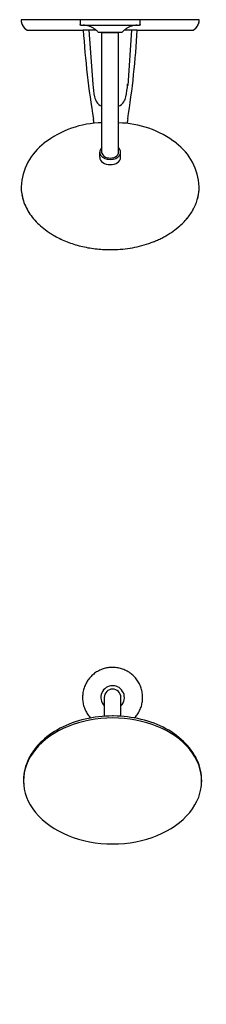
# Model space of a CAD drawing. Units: inches. Extents: x -42.3 to 4.3, y -78 to 10.4.
# Drawn here: x -4.1 to 4.3, y -33.8 to 10.4 of the extents above; entities that cross this region are included whole.
import ezdxf

# ---------------------------------------------------------------- set-up
doc = ezdxf.new("R2010")
doc.units = ezdxf.units.IN
doc.header["$MEASUREMENT"] = 0
doc.layers.add('T186-502', color=7, linetype='Continuous')

# ---------------------------------------------------------------- blocks, each defined once
blk = doc.blocks.new('Bath_Shower-Fluent-T186-502 Plan View')
at = {"layer": 'T186-502'}
for p, q in [((-0.47, 6.179), (-0.47, 5.946)), ((-0.372, 5.988), (-0.372, 0.573)), ((0.372, 5.988), (0.372, 0.573)), ((0.47, 6.179), (0.47, 5.946)), ((-0.962, 0.466), (-0.788, 2.96)), ((0.955, 0.466), (0.784, 2.901)), ((-1.214, 0.466), (-3.731, 0.466)), ((-1.214, 0.466), (-0.634, 0.466)), ((-0.68, 0.429), (-0.652, 0.451)), ((-0.652, 0.451), (-0.624, 0.474)), ((-0.624, 0.474), (-0.597, 0.499)), ((-0.597, 0.499), (-0.572, 0.524)), ((-0.572, 0.524), (-0.547, 0.55)), ((-0.547, 0.55), (-0.528, 0.573)), ((-0.528, 0.573), (0.528, 0.573)), ((0.372, 0.573), (-0.372, 0.573)), ((0.528, 0.573), (0.551, 0.546)), ((0.551, 0.546), (0.576, 0.519)), ((0.576, 0.519), (0.602, 0.494)), ((0.602, 0.494), (0.629, 0.47)), ((0.629, 0.47), (0.657, 0.447)), ((0.634, 0.466), (1.211, 0.466)), ((0.657, 0.447), (0.686, 0.425)), ((3.731, 0.466), (1.211, 0.466)), ((-1.35, 0.225), (-1.349, 0.226)), ((-1.35, 0.224), (-1.35, 0.225)), ((-1.35, 0.222), (-1.35, 0.224)), ((-1.35, 0.221), (-1.35, 0.222)), ((-1.35, 0.22), (-1.35, 0.221)), ((-1.35, 0.22), (-1.35, 0)), ((-1.349, 0.228), (-1.348, 0.23)), ((-1.349, 0.227), (-1.349, 0.228)), ((-1.349, 0.226), (-1.349, 0.227)), ((-1.348, 0.232), (-1.347, 0.233)), ((-1.348, 0.231), (-1.348, 0.232)), ((-1.348, 0.23), (-1.348, 0.231)), ((-1.347, 0.234), (-1.346, 0.235)), ((-1.347, 0.233), (-1.347, 0.234)), ((-1.346, 0.235), (-1.345, 0.236)), ((-1.345, 0.237), (-1.344, 0.238)), ((-1.345, 0.236), (-1.345, 0.237)), ((-1.344, 0.238), (-1.343, 0.239)), ((-1.343, 0.24), (-1.342, 0.241)), ((-1.343, 0.239), (-1.343, 0.24)), ((-1.342, 0.241), (-1.341, 0.242)), ((-1.341, 0.242), (-1.34, 0.242)), ((-1.34, 0.242), (-1.339, 0.243)), ((-1.339, 0.243), (-1.338, 0.244)), ((-1.338, 0.244), (-1.337, 0.245)), ((-1.337, 0.245), (-1.336, 0.245)), ((-1.336, 0.245), (-1.335, 0.246)), ((-1.335, 0.246), (-1.334, 0.246)), ((-1.334, 0.246), (-1.333, 0.247)), ((-1.333, 0.247), (-1.332, 0.248)), ((-1.332, 0.248), (-1.331, 0.248)), ((-1.331, 0.248), (-1.33, 0.248)), ((-1.33, 0.248), (-1.329, 0.249)), ((-1.329, 0.249), (-1.328, 0.249)), ((-1.328, 0.249), (-1.326, 0.249)), ((-1.326, 0.249), (-1.325, 0.25)), ((-1.325, 0.25), (-1.324, 0.25)), ((-1.324, 0.25), (-1.323, 0.25)), ((-1.323, 0.25), (-1.322, 0.25)), ((-1.322, 0.25), (-1.32, 0.25)), ((-1.318, 0.25), (-1.32, 0.25)), ((-1.32, 0.25), (-1.32, 0.25)), ((-1.32, 0.25), (-1.32, 0.25)), ((-1.32, 0.25), (-1.319, 0.25)), ((-1.319, 0.25), (-1.316, 0.25)), ((-1.313, 0.25), (-1.318, 0.25)), ((-1.316, 0.25), (-1.311, 0.25)), ((-1.307, 0.25), (-1.313, 0.25)), ((-1.311, 0.25), (-1.303, 0.25)), ((-1.298, 0.25), (-1.307, 0.25)), ((-1.288, 0.25), (-1.298, 0.25)), ((-1.275, 0.25), (-1.288, 0.25)), ((-1.261, 0.25), (-1.275, 0.25)), ((-1.244, 0.25), (-1.261, 0.25)), ((-1.225, 0.25), (-1.244, 0.25)), ((-1.205, 0.25), (-1.225, 0.25)), ((-1.205, 0.25), (-1.184, 0.251)), ((-1.182, 0.25), (-1.205, 0.25)), ((-1.184, 0.251), (-1.148, 0.253)), ((-1.157, 0.25), (-1.182, 0.25)), ((-1.131, 0.25), (-1.157, 0.25)), ((-1.148, 0.253), (-1.112, 0.256)), ((-1.103, 0.25), (-1.131, 0.25)), ((-1.112, 0.256), (-1.076, 0.262)), ((-1.073, 0.25), (-1.103, 0.25)), ((-1.076, 0.262), (-1.04, 0.268)), ((-1.042, 0.25), (-1.073, 0.25)), ((-1.008, 0.25), (-1.042, 0.25)), ((-1.04, 0.268), (-1.005, 0.276)), ((-0.973, 0.25), (-1.008, 0.25)), ((-1.005, 0.276), (-0.97, 0.285)), ((-0.937, 0.25), (-0.973, 0.25)), ((-0.97, 0.285), (-0.936, 0.296)), ((-0.899, 0.25), (-0.937, 0.25)), ((-0.936, 0.296), (-0.902, 0.308)), ((-0.902, 0.308), (-0.868, 0.321)), ((-0.86, 0.25), (-0.899, 0.25)), ((-0.868, 0.321), (-0.835, 0.336)), ((-0.819, 0.25), (-0.86, 0.25)), ((-0.835, 0.336), (-0.803, 0.352)), ((-0.777, 0.25), (-0.819, 0.25)), ((-0.803, 0.352), (-0.771, 0.369)), ((-0.734, 0.25), (-0.777, 0.25)), ((-0.771, 0.369), (-0.74, 0.388)), ((-0.74, 0.388), (-0.71, 0.408)), ((-0.689, 0.25), (-0.734, 0.25)), ((-0.71, 0.408), (-0.68, 0.429)), ((-0.644, 0.25), (-0.689, 0.25)), ((-0.597, 0.25), (-0.644, 0.25)), ((-0.549, 0.25), (-0.597, 0.25)), ((-0.501, 0.25), (-0.549, 0.25)), ((-0.452, 0.25), (-0.501, 0.25)), ((-0.402, 0.25), (-0.452, 0.25)), ((-0.351, 0.25), (-0.402, 0.25)), ((-0.3, 0.25), (-0.351, 0.25)), ((-0.248, 0.25), (-0.3, 0.25)), ((-0.196, 0.25), (-0.248, 0.25)), ((-0.144, 0.25), (-0.196, 0.25)), ((-0.091, 0.25), (-0.144, 0.25)), ((-0.039, 0.25), (-0.091, 0.25)), ((0.014, 0.25), (-0.039, 0.25)), ((0.067, 0.25), (0.014, 0.25)), ((0.12, 0.25), (0.067, 0.25)), ((0.172, 0.25), (0.12, 0.25)), ((0.224, 0.25), (0.172, 0.25)), ((0.276, 0.25), (0.224, 0.25)), ((0.328, 0.25), (0.276, 0.25)), ((0.378, 0.25), (0.328, 0.25)), ((0.429, 0.25), (0.378, 0.25)), ((0.478, 0.25), (0.429, 0.25)), ((0.527, 0.25), (0.478, 0.25)), ((0.575, 0.25), (0.527, 0.25)), ((0.622, 0.25), (0.575, 0.25)), ((0.668, 0.25), (0.622, 0.25)), ((0.713, 0.25), (0.668, 0.25)), ((0.686, 0.425), (0.715, 0.404)), ((0.757, 0.25), (0.713, 0.25)), ((0.715, 0.404), (0.745, 0.385)), ((0.745, 0.385), (0.777, 0.366)), ((0.8, 0.25), (0.757, 0.25)), ((0.777, 0.366), (0.808, 0.349)), ((0.841, 0.25), (0.8, 0.25)), ((0.808, 0.349), (0.841, 0.333)), ((0.841, 0.333), (0.874, 0.319)), ((0.881, 0.25), (0.841, 0.25)), ((0.874, 0.319), (0.908, 0.306)), ((0.92, 0.25), (0.881, 0.25)), ((0.908, 0.306), (0.942, 0.294)), ((0.957, 0.25), (0.92, 0.25)), ((0.942, 0.294), (0.977, 0.283)), ((0.992, 0.25), (0.957, 0.25)), ((0.977, 0.283), (1.012, 0.274)), ((1.026, 0.25), (0.992, 0.25)), ((1.012, 0.274), (1.047, 0.267)), ((1.059, 0.25), (1.026, 0.25)), ((1.047, 0.267), (1.082, 0.261)), ((1.09, 0.25), (1.059, 0.25)), ((1.082, 0.261), (1.118, 0.256)), ((1.118, 0.25), (1.09, 0.25)), ((1.118, 0.256), (1.154, 0.252)), ((1.146, 0.25), (1.118, 0.25)), ((1.171, 0.25), (1.146, 0.25)), ((1.154, 0.252), (1.19, 0.25)), ((1.194, 0.25), (1.171, 0.25)), ((1.19, 0.25), (1.209, 0.25)), ((1.216, 0.25), (1.194, 0.25)), ((1.235, 0.25), (1.216, 0.25)), ((1.253, 0.25), (1.235, 0.25)), ((1.269, 0.25), (1.253, 0.25)), ((1.282, 0.25), (1.269, 0.25)), ((1.294, 0.25), (1.282, 0.25)), ((1.303, 0.25), (1.294, 0.25)), ((1.3, 0.25), (1.307, 0.25)), ((1.311, 0.25), (1.303, 0.25)), ((1.307, 0.25), (1.313, 0.25)), ((1.316, 0.25), (1.311, 0.25)), ((1.313, 0.25), (1.318, 0.25)), ((1.319, 0.25), (1.316, 0.25)), ((1.318, 0.25), (1.32, 0.25)), ((1.32, 0.25), (1.319, 0.25)), ((1.32, 0.25), (1.321, 0.25)), ((1.32, 0.25), (1.32, 0.25)), ((1.321, 0.25), (1.322, 0.25)), ((1.322, 0.25), (1.324, 0.25)), ((1.324, 0.25), (1.325, 0.25)), ((1.325, 0.25), (1.326, 0.249)), ((1.326, 0.249), (1.327, 0.249)), ((1.327, 0.249), (1.328, 0.249)), ((1.328, 0.249), (1.33, 0.248)), ((1.33, 0.248), (1.331, 0.248)), ((1.331, 0.248), (1.332, 0.248)), ((1.332, 0.248), (1.333, 0.247)), ((1.333, 0.247), (1.334, 0.247)), ((1.334, 0.247), (1.335, 0.246)), ((1.335, 0.246), (1.336, 0.245)), ((1.336, 0.245), (1.337, 0.245)), ((1.337, 0.245), (1.338, 0.244)), ((1.338, 0.244), (1.339, 0.243)), ((1.339, 0.243), (1.34, 0.243)), ((1.34, 0.243), (1.341, 0.242)), ((1.341, 0.242), (1.342, 0.241)), ((1.342, 0.241), (1.342, 0.24)), ((1.342, 0.24), (1.343, 0.239)), ((1.343, 0.239), (1.344, 0.238)), ((1.344, 0.238), (1.345, 0.237)), ((1.345, 0.237), (1.345, 0.236)), ((1.345, 0.236), (1.346, 0.235)), ((1.346, 0.235), (1.346, 0.234)), ((1.346, 0.234), (1.347, 0.233)), ((1.347, 0.233), (1.348, 0.232)), ((1.348, 0.232), (1.348, 0.231)), ((1.348, 0.231), (1.348, 0.23)), ((1.348, 0.23), (1.349, 0.229)), ((1.349, 0.229), (1.349, 0.228)), ((1.349, 0.228), (1.349, 0.226)), ((1.349, 0.226), (1.35, 0.225)), ((1.35, 0.225), (1.35, 0.224)), ((1.35, 0.224), (1.35, 0.223)), ((1.35, 0.223), (1.35, 0.222)), ((1.35, 0.222), (1.35, 0.22)), ((1.35, 0), (1.35, 0.22)), ((1.35, 0.22), (1.35, 0.22)), ((-4, 0), (4, 0)), ((-1.35, 0), (1.35, 0))]:
    blk.add_line(p, q, dxfattribs=at)
at = {"layer": 'T186-502', "color": 8, "lineweight": 18}
for p, q in [((0.735, 4.632), (0.737, 4.613)), ((-3.777, 0.437), (-3.759, 0.449)), ((-3.759, 0.449), (-3.741, 0.46)), ((-3.741, 0.46), (-3.731, 0.466)), ((3.731, 0.466), (3.749, 0.455)), ((3.749, 0.455), (3.767, 0.444)), ((3.767, 0.444), (3.784, 0.431)), ((-4, 0.021), (-3.999, 0.042)), ((-4, 0), (-4, 0.021)), ((-3.999, 0.042), (-3.997, 0.064)), ((-3.997, 0.064), (-3.994, 0.085)), ((-3.994, 0.085), (-3.99, 0.106)), ((-3.99, 0.106), (-3.986, 0.126)), ((-3.986, 0.126), (-3.98, 0.147)), ((-3.98, 0.147), (-3.974, 0.167)), ((-3.974, 0.167), (-3.967, 0.187)), ((-3.967, 0.187), (-3.96, 0.207)), ((-3.96, 0.207), (-3.951, 0.227)), ((-3.951, 0.227), (-3.942, 0.246)), ((-3.942, 0.246), (-3.932, 0.265)), ((-3.932, 0.265), (-3.921, 0.283)), ((-3.921, 0.283), (-3.909, 0.301)), ((-3.909, 0.301), (-3.897, 0.318)), ((-3.897, 0.318), (-3.884, 0.335)), ((-3.884, 0.335), (-3.871, 0.351)), ((-3.871, 0.351), (-3.856, 0.367)), ((-3.856, 0.367), (-3.842, 0.382)), ((-3.842, 0.382), (-3.826, 0.397)), ((-3.826, 0.397), (-3.81, 0.411)), ((-3.81, 0.411), (-3.794, 0.424)), ((-3.794, 0.424), (-3.777, 0.437)), ((3.784, 0.431), (3.801, 0.418)), ((3.801, 0.418), (3.818, 0.405)), ((3.818, 0.405), (3.833, 0.39)), ((3.833, 0.39), (3.848, 0.375)), ((3.848, 0.375), (3.863, 0.36)), ((3.863, 0.36), (3.877, 0.344)), ((3.877, 0.344), (3.89, 0.327)), ((3.89, 0.327), (3.903, 0.31)), ((3.903, 0.31), (3.915, 0.293)), ((3.915, 0.293), (3.926, 0.275)), ((3.926, 0.275), (3.936, 0.256)), ((3.936, 0.256), (3.946, 0.237)), ((3.946, 0.237), (3.955, 0.218)), ((3.955, 0.218), (3.963, 0.198)), ((3.963, 0.198), (3.971, 0.178)), ((3.971, 0.178), (3.977, 0.158)), ((3.977, 0.158), (3.983, 0.138)), ((3.983, 0.138), (3.988, 0.117)), ((3.988, 0.117), (3.992, 0.096)), ((3.992, 0.096), (3.995, 0.075)), ((3.995, 0.075), (3.998, 0.054)), ((3.998, 0.054), (3.999, 0.033)), ((3.999, 0.033), (4, 0.012)), ((4, 0.012), (4, 0))]:
    blk.add_line(p, q, dxfattribs=at)
at = {"layer": 'T186-502'}
for centre, radius, start, end in [((-1.375, 7.636), 2.628, 182.9482, 232.9372), ((1.375, 7.636), 2.628, 307.0628, 357.0518), ((-0.087, 5.912), 0.295, 98.9954, 165.0046), ((0, 5.361), 0.853, 90, 98.9954), ((0, 5.361), 0.853, 81.0046, 90), ((0.087, 5.912), 0.295, 14.9954, 81.0046), ((-0.306, 8.979), 4.345, 232.3581, 269.1242), ((0.287, 9.01), 4.381, 271.1102, 307.584), ((37.104, -1.612), 38.374, 170.896, 176.896), ((-9.622, 5.876), 8.947, 350.896, 352.1779), ((8.426, 5.749), 7.781, 188.1084, 189.5019), ((-37.644, -1.962), 38.93, 3.5763, 9.5019), ((0.157, 3.269), 0.879, 151.7828, 166.7699), ((-0.175, 3.389), 0.532, 111.7466, 146.2534), ((0.175, 3.389), 0.532, 33.7466, 68.2534), ((-0.157, 3.269), 0.879, 13.2301, 28.2172), ((2.784, 2.651), 3.577, 166.7699, 176), ((-2.784, 2.651), 3.577, 4, 13.2301), ((-3.455, -0.004), 0.545, 120.4031, 179.5969), ((3.464, 0.001), 0.536, 359.8552, 60.1448)]:
    blk.add_arc(centre, radius, start, end, dxfattribs=at)
at = {"layer": 'T186-502', "color": 8, "lineweight": 18}
for start_param, end_param in [(1.795282, 1.803507), (1.683706, 1.687152), (1.454441, 1.457886), (1.338086, 1.34631), (2.028023, 2.08042), (1.907579, 1.964605), (1.176987, 1.234014), (1.061173, 1.11357), (0.946328, 0.999771), (2.370467, 2.424821), (2.256657, 2.310516), (0.831077, 0.884935), (0.716771, 0.771126), (2.599134, 2.653963), (0.487629, 0.542458), (2.713987, 2.768929), (0.372664, 0.427605), (2.942836, 3.005851), (2.827831, 2.882904), (0.258689, 0.313762), (0.135741, 0.198757), (3.041678, 3.111912), (0.02968, 0.099915)]:
    blk.add_ellipse((0, 7.501), major_axis=(4, 0), ratio=0.707107, start_param=start_param, end_param=end_param, dxfattribs=at)
at = {"layer": 'T186-502'}
for centre, start_param, end_param in [((0, 5.946), 1.570797, 3.798704), ((0, 6.179), 1.570797, 3.141593), ((0, 6.179), 0, 1.570796), ((0, 5.946), 5.626074, 7.853982)]:
    blk.add_ellipse(centre, major_axis=(0.47, 0), ratio=0.707107, start_param=start_param, end_param=end_param, dxfattribs=at)
for points, knots in [([(0, 10.329), (-0.152, 10.329), (-0.453, 10.317), (-0.891, 10.265), (-1.324, 10.176), (-1.671, 10.075), (-1.935, 9.978), (-2.129, 9.897), (-2.317, 9.808), (-2.674, 9.619), (-3.021, 9.373), (-3.329, 9.075), (-3.506, 8.87), (-3.655, 8.658), (-3.78, 8.436), (-3.878, 8.207), (-3.971, 7.9), (-3.999, 7.662), (-4, 7.501)], [0.0000001, 0.0000001, 0.0000001, 0.0000001, 0.0714286, 0.1428571, 0.2142857, 0.2857143, 0.3214286, 0.3571429, 0.3928571, 0.4285714, 0.5714286, 0.625, 0.6785714, 0.7321429, 0.7857143, 0.8392857, 0.8928571, 1, 1, 1, 1]), ([(4, 7.501), (3.999, 7.716), (3.95, 8.029), (3.783, 8.437), (3.554, 8.829), (3.234, 9.19), (2.885, 9.465), (2.666, 9.612), (2.467, 9.73), (2.226, 9.855), (1.936, 9.98), (1.637, 10.085), (1.323, 10.174), (0.999, 10.243), (0.564, 10.309), (0.228, 10.329), (0, 10.329)], [0, 0, 0, 0, 0.142857, 0.214286, 0.285714, 0.428571, 0.5, 0.535714, 0.571429, 0.625, 0.678571, 0.732143, 0.785714, 0.839286, 0.892857, 1, 1, 1, 1])]:
    blk.add_open_spline(points, degree=3, knots=knots, dxfattribs=at)
blk = doc.blocks.new('Bath_Shower-Fluent-T186-502 Front View')
at = {"layer": 'T186-502'}
for p, q in [((-0.93, 58.835), (-0.968, 58.797)), ((-0.89, 58.872), (-0.93, 58.835)), ((-0.849, 58.906), (-0.89, 58.872)), ((-0.806, 58.94), (-0.849, 58.906)), ((-0.762, 58.971), (-0.806, 58.94)), ((-0.717, 59.001), (-0.762, 58.971)), ((-0.671, 59.028), (-0.717, 59.001)), ((-0.623, 59.054), (-0.671, 59.028)), ((-0.575, 59.078), (-0.623, 59.054)), ((-0.526, 59.1), (-0.575, 59.078)), ((-0.476, 59.12), (-0.526, 59.1)), ((-0.425, 59.138), (-0.476, 59.12)), ((-0.373, 59.154), (-0.425, 59.138)), ((-0.321, 59.168), (-0.373, 59.154)), ((-0.268, 59.18), (-0.321, 59.168)), ((-0.215, 59.189), (-0.268, 59.18)), ((-0.162, 59.197), (-0.215, 59.189)), ((-0.108, 59.202), (-0.162, 59.197)), ((-0.054, 59.206), (-0.108, 59.202)), ((0, 59.207), (-0.054, 59.206)), ((0.029, 59.206), (0, 59.207)), ((0.083, 59.204), (0.029, 59.206)), ((0.137, 59.2), (0.083, 59.204)), ((0.191, 59.193), (0.137, 59.2)), ((0.244, 59.185), (0.191, 59.193)), ((0.297, 59.174), (0.244, 59.185)), ((0.349, 59.161), (0.297, 59.174)), ((0.401, 59.146), (0.349, 59.161)), ((0.452, 59.129), (0.401, 59.146)), ((0.503, 59.11), (0.452, 59.129)), ((0.552, 59.089), (0.503, 59.11)), ((0.601, 59.065), (0.552, 59.089)), ((0.649, 59.04), (0.601, 59.065)), ((0.696, 59.014), (0.649, 59.04)), ((0.742, 58.985), (0.696, 59.014)), ((0.786, 58.954), (0.742, 58.985)), ((0.829, 58.922), (0.786, 58.954)), ((0.871, 58.888), (0.829, 58.922)), ((0.912, 58.852), (0.871, 58.888)), ((0.951, 58.815), (0.912, 58.852)), ((-1.238, 58.396), (-1.258, 58.346)), ((-1.215, 58.445), (-1.238, 58.396)), ((-1.191, 58.493), (-1.215, 58.445)), ((-1.164, 58.54), (-1.191, 58.493)), ((-1.136, 58.586), (-1.164, 58.54)), ((-1.106, 58.631), (-1.136, 58.586)), ((-1.074, 58.675), (-1.106, 58.631)), ((-1.04, 58.717), (-1.074, 58.675)), ((-1.005, 58.758), (-1.04, 58.717)), ((-0.968, 58.797), (-1.005, 58.758)), ((0.989, 58.776), (0.951, 58.815)), ((1.024, 58.736), (0.989, 58.776)), ((1.059, 58.694), (1.024, 58.736)), ((1.091, 58.651), (1.059, 58.694)), ((1.122, 58.607), (1.091, 58.651)), ((1.151, 58.561), (1.122, 58.607)), ((1.179, 58.515), (1.151, 58.561)), ((1.204, 58.467), (1.179, 58.515)), ((1.228, 58.419), (1.204, 58.467)), ((1.249, 58.369), (1.228, 58.419)), ((-1.344, 57.979), (-1.348, 57.925)), ((-1.338, 58.033), (-1.344, 57.979)), ((-1.33, 58.086), (-1.338, 58.033)), ((-1.32, 58.139), (-1.33, 58.086)), ((-1.308, 58.192), (-1.32, 58.139)), ((-1.293, 58.244), (-1.308, 58.192)), ((-1.277, 58.295), (-1.293, 58.244)), ((-1.258, 58.346), (-1.277, 58.295)), ((1.269, 58.319), (1.249, 58.369)), ((1.286, 58.268), (1.269, 58.319)), ((1.301, 58.216), (1.286, 58.268)), ((1.315, 58.163), (1.301, 58.216)), ((1.326, 58.111), (1.315, 58.163)), ((1.335, 58.057), (1.326, 58.111)), ((1.342, 58.004), (1.335, 58.057)), ((1.347, 57.95), (1.342, 58.004)), ((1.349, 57.896), (1.347, 57.95)), ((-1.348, 57.925), (-1.35, 57.871)), ((-1.35, 57.871), (-1.349, 57.817)), ((-1.349, 57.817), (-1.347, 57.763)), ((-1.347, 57.763), (-1.342, 57.71)), ((-1.342, 57.71), (-1.335, 57.656)), ((-1.335, 57.656), (-1.326, 57.603)), ((-1.326, 57.603), (-1.315, 57.55)), ((-1.315, 57.55), (-1.301, 57.498)), ((-1.301, 57.498), (-1.286, 57.446)), ((-0.375, 57.857), (-0.375, 57.855)), ((-0.375, 57.855), (-0.375, 57.852)), ((-0.375, 57.852), (-0.375, 57.845)), ((-0.375, 57.845), (-0.375, 57.836)), ((-0.375, 57.836), (-0.375, 57.825)), ((-0.375, 57.825), (-0.375, 57.811)), ((-0.375, 57.811), (-0.375, 57.794)), ((-0.375, 57.794), (-0.375, 57.776)), ((-0.375, 57.776), (-0.375, 57.754)), ((-0.375, 57.754), (-0.375, 57.73)), ((-0.375, 57.73), (-0.375, 57.704)), ((-0.375, 57.704), (-0.375, 57.676)), ((-0.375, 57.676), (-0.375, 57.645)), ((-0.375, 57.645), (-0.375, 57.612)), ((-0.375, 57.612), (-0.375, 57.577)), ((-0.375, 57.577), (-0.375, 57.54)), ((-0.375, 57.54), (-0.375, 57.501)), ((-0.375, 57.501), (-0.375, 57.46)), ((0.375, 57.856), (0.375, 57.857)), ((0.375, 57.853), (0.375, 57.856)), ((0.375, 57.848), (0.375, 57.853)), ((0.375, 57.84), (0.375, 57.848)), ((0.375, 57.829), (0.375, 57.84)), ((0.375, 57.816), (0.375, 57.829)), ((0.375, 57.801), (0.375, 57.816)), ((0.375, 57.783), (0.375, 57.801)), ((0.375, 57.762), (0.375, 57.783)), ((0.375, 57.739), (0.375, 57.762)), ((0.375, 57.714), (0.375, 57.739)), ((0.375, 57.687), (0.375, 57.714)), ((0.375, 57.657), (0.375, 57.687)), ((0.375, 57.625), (0.375, 57.657)), ((0.375, 57.59), (0.375, 57.625)), ((0.375, 57.554), (0.375, 57.59)), ((0.375, 57.515), (0.375, 57.554)), ((0.375, 57.475), (0.375, 57.515)), ((1.293, 57.47), (1.308, 57.522)), ((1.308, 57.522), (1.32, 57.574)), ((1.32, 57.574), (1.33, 57.627)), ((1.33, 57.627), (1.338, 57.681)), ((1.338, 57.681), (1.344, 57.734)), ((1.344, 57.734), (1.348, 57.788)), ((1.348, 57.788), (1.35, 57.842)), ((1.35, 57.842), (1.349, 57.896)), ((-1.286, 57.446), (-1.269, 57.395)), ((-1.269, 57.395), (-1.249, 57.344)), ((-1.249, 57.344), (-1.228, 57.295)), ((-1.228, 57.295), (-1.204, 57.246)), ((-1.204, 57.246), (-1.179, 57.199)), ((-1.179, 57.199), (-1.151, 57.152)), ((-1.151, 57.152), (-1.122, 57.107)), ((-1.122, 57.107), (-1.091, 57.062)), ((-1.091, 57.062), (-1.059, 57.019)), ((-0.375, 57.46), (-0.375, 57.417)), ((-0.375, 57.417), (-0.375, 57.388)), ((-0.375, 57.388), (-0.375, 57.004)), ((0.375, 57.432), (0.375, 57.475)), ((0.375, 57.388), (0.375, 57.432)), ((0.375, 57.007), (0.375, 57.388)), ((1.074, 57.039), (1.106, 57.082)), ((1.106, 57.082), (1.136, 57.127)), ((1.136, 57.127), (1.164, 57.173)), ((1.164, 57.173), (1.191, 57.22)), ((1.191, 57.22), (1.215, 57.269)), ((1.215, 57.269), (1.238, 57.318)), ((1.238, 57.318), (1.258, 57.368)), ((1.258, 57.368), (1.277, 57.418)), ((1.277, 57.418), (1.293, 57.47)), ((-1.957, 56.655), (-2.093, 56.598)), ((-1.818, 56.709), (-1.957, 56.655)), ((-1.676, 56.759), (-1.818, 56.709)), ((-1.532, 56.804), (-1.676, 56.759)), ((-1.385, 56.846), (-1.532, 56.804)), ((-1.237, 56.883), (-1.385, 56.846)), ((-1.086, 56.916), (-1.237, 56.883)), ((-0.934, 56.945), (-1.086, 56.916)), ((-1.059, 57.019), (-1.024, 56.978)), ((-1.024, 56.978), (-0.989, 56.937)), ((-0.989, 56.937), (-0.979, 56.927)), ((-0.78, 56.969), (-0.934, 56.945)), ((-0.626, 56.989), (-0.78, 56.969)), ((-0.47, 57.004), (-0.626, 56.989)), ((-0.314, 57.015), (-0.47, 57.004)), ((-0.157, 57.022), (-0.314, 57.015)), ((0, 57.024), (-0.157, 57.022)), ((0.047, 57.024), (0, 57.024)), ((0.204, 57.02), (0.047, 57.024)), ((0.36, 57.013), (0.204, 57.02)), ((0.517, 57), (0.36, 57.013)), ((0.672, 56.983), (0.517, 57)), ((0.826, 56.962), (0.672, 56.983)), ((0.979, 56.937), (0.826, 56.962)), ((0.978, 56.926), (1.005, 56.956)), ((1.131, 56.907), (0.979, 56.937)), ((1.005, 56.956), (1.041, 56.997)), ((1.041, 56.997), (1.074, 57.039)), ((1.281, 56.872), (1.131, 56.907)), ((1.429, 56.834), (1.281, 56.872)), ((1.575, 56.791), (1.429, 56.834)), ((1.719, 56.745), (1.575, 56.791)), ((1.86, 56.694), (1.719, 56.745)), ((1.998, 56.639), (1.86, 56.694)), ((2.133, 56.58), (1.998, 56.639)), ((-2.837, 56.172), (-2.948, 56.089)), ((-2.723, 56.252), (-2.837, 56.172)), ((-2.605, 56.328), (-2.723, 56.252)), ((-2.482, 56.401), (-2.605, 56.328)), ((-2.356, 56.471), (-2.482, 56.401)), ((-2.226, 56.536), (-2.356, 56.471)), ((-2.093, 56.598), (-2.226, 56.536)), ((2.265, 56.517), (2.133, 56.58)), ((2.394, 56.45), (2.265, 56.517)), ((2.519, 56.38), (2.394, 56.45)), ((2.64, 56.306), (2.519, 56.38)), ((2.758, 56.229), (2.64, 56.306)), ((2.871, 56.148), (2.758, 56.229)), ((-3.341, 55.723), (-3.427, 55.624)), ((-3.25, 55.819), (-3.341, 55.723)), ((-3.154, 55.912), (-3.25, 55.819)), ((-3.053, 56.002), (-3.154, 55.912)), ((-2.948, 56.089), (-3.053, 56.002)), ((2.979, 56.063), (2.871, 56.148)), ((3.084, 55.975), (2.979, 56.063)), ((3.183, 55.885), (3.084, 55.975)), ((3.278, 55.791), (3.183, 55.885)), ((3.367, 55.694), (3.278, 55.791)), ((-3.651, 55.312), (-3.715, 55.203)), ((-3.582, 55.419), (-3.651, 55.312)), ((-3.507, 55.523), (-3.582, 55.419)), ((-3.427, 55.624), (-3.507, 55.523)), ((3.451, 55.594), (3.367, 55.694)), ((3.53, 55.492), (3.451, 55.594)), ((3.603, 55.387), (3.53, 55.492)), ((3.671, 55.28), (3.603, 55.387)), ((3.733, 55.171), (3.671, 55.28)), ((-3.868, 54.865), (-3.907, 54.749)), ((-3.823, 54.98), (-3.868, 54.865)), ((-3.772, 55.092), (-3.823, 54.98)), ((-3.715, 55.203), (-3.772, 55.092)), ((3.788, 55.059), (3.733, 55.171)), ((3.838, 54.946), (3.788, 55.059)), ((3.881, 54.831), (3.838, 54.946)), ((-3.965, 54.513), (-3.983, 54.394)), ((-3.939, 54.632), (-3.965, 54.513)), ((-3.907, 54.749), (-3.939, 54.632)), ((3.917, 54.714), (3.881, 54.831)), ((3.947, 54.596), (3.917, 54.714)), ((3.971, 54.478), (3.947, 54.596)), ((3.988, 54.358), (3.971, 54.478)), ((-3.995, 54.274), (-4.001, 54.154)), ((-4.001, 54.154), (-3.999, 54.033)), ((-3.999, 54.033), (-3.991, 53.913)), ((-3.983, 54.394), (-3.995, 54.274)), ((3.987, 53.878), (3.997, 53.998)), ((3.998, 54.238), (3.988, 54.358)), ((3.997, 53.998), (4.001, 54.118)), ((4.001, 54.118), (3.998, 54.238)), ((-3.991, 53.913), (-3.987, 53.878)), ((-1.258, 27.904), (-1.409, 27.85)), ((-1.105, 27.951), (-1.258, 27.904)), ((-0.951, 27.992), (-1.105, 27.951)), ((-0.795, 28.027), (-0.951, 27.992)), ((-0.637, 28.056), (-0.795, 28.027)), ((-0.479, 28.078), (-0.637, 28.056)), ((-0.32, 28.094), (-0.479, 28.078)), ((-0.16, 28.104), (-0.32, 28.094)), ((0, 28.107), (-0.16, 28.104)), ((0.086, 28.106), (0, 28.107)), ((0.246, 28.099), (0.086, 28.106)), ((0.406, 28.086), (0.246, 28.099)), ((0.564, 28.067), (0.406, 28.086)), ((0.722, 28.041), (0.564, 28.067)), ((0.879, 28.009), (0.722, 28.041)), ((1.034, 27.971), (0.879, 28.009)), ((1.188, 27.926), (1.034, 27.971)), ((1.34, 27.876), (1.188, 27.926)), ((1.49, 27.819), (1.34, 27.876)), ((-2.125, 27.496), (-2.259, 27.408)), ((-1.988, 27.578), (-2.125, 27.496)), ((-1.847, 27.655), (-1.988, 27.578)), ((-1.704, 27.726), (-1.847, 27.655)), ((-1.558, 27.791), (-1.704, 27.726)), ((-1.409, 27.85), (-1.558, 27.791)), ((1.637, 27.757), (1.49, 27.819)), ((1.782, 27.688), (1.637, 27.757)), ((1.923, 27.614), (1.782, 27.688)), ((2.062, 27.534), (1.923, 27.614)), ((2.197, 27.449), (2.062, 27.534)), ((2.329, 27.359), (2.197, 27.449)), ((-2.756, 27.006), (-2.869, 26.894)), ((-2.638, 27.114), (-2.756, 27.006)), ((-2.515, 27.217), (-2.638, 27.114)), ((-2.389, 27.315), (-2.515, 27.217)), ((-2.259, 27.408), (-2.389, 27.315)), ((2.458, 27.263), (2.329, 27.359)), ((2.582, 27.162), (2.458, 27.263)), ((2.702, 27.056), (2.582, 27.162)), ((2.818, 26.946), (2.702, 27.056)), ((-3.083, 26.655), (-3.182, 26.53)), ((-2.979, 26.777), (-3.083, 26.655)), ((-2.869, 26.894), (-2.979, 26.777)), ((2.929, 26.831), (2.818, 26.946)), ((3.036, 26.712), (2.929, 26.831)), ((3.137, 26.588), (3.036, 26.712)), ((3.234, 26.461), (3.137, 26.588)), ((-3.45, 26.132), (-3.528, 25.992)), ((-3.366, 26.268), (-3.45, 26.132)), ((-3.277, 26.401), (-3.366, 26.268)), ((-3.182, 26.53), (-3.277, 26.401)), ((3.326, 26.33), (3.234, 26.461)), ((3.412, 26.195), (3.326, 26.33)), ((3.493, 26.057), (3.412, 26.195)), ((-3.667, 25.704), (-3.728, 25.556)), ((-3.6, 25.849), (-3.667, 25.704)), ((-3.528, 25.992), (-3.6, 25.849)), ((3.568, 25.915), (3.493, 26.057)), ((3.637, 25.771), (3.568, 25.915)), ((3.701, 25.625), (3.637, 25.771)), ((-3.832, 25.254), (-3.875, 25.099)), ((-3.783, 25.406), (-3.832, 25.254)), ((-3.728, 25.556), (-3.783, 25.406)), ((3.759, 25.475), (3.701, 25.625)), ((3.81, 25.324), (3.759, 25.475)), ((3.856, 25.171), (3.81, 25.324)), ((-3.942, 24.787), (-3.966, 24.628)), ((-3.911, 24.944), (-3.942, 24.787)), ((-3.875, 25.099), (-3.911, 24.944)), ((3.895, 25.016), (3.856, 25.171)), ((3.929, 24.859), (3.895, 25.016)), ((3.956, 24.701), (3.929, 24.859)), ((-3.984, 24.469), (-3.995, 24.31)), ((-3.966, 24.628), (-3.984, 24.469)), ((3.976, 24.543), (3.956, 24.701)), ((3.99, 24.383), (3.976, 24.543)), ((3.998, 24.224), (3.99, 24.383)), ((-3.995, 24.31), (-4, 24.15)), ((-4, 24.15), (-3.998, 23.99)), ((-3.998, 23.99), (-3.99, 23.83)), ((3.984, 23.744), (3.995, 23.904)), ((3.995, 23.904), (4, 24.064)), ((4, 24.064), (3.998, 24.224)), ((-3.99, 23.83), (-3.976, 23.671)), ((-3.976, 23.671), (-3.956, 23.512)), ((-3.956, 23.512), (-3.929, 23.354)), ((3.942, 23.427), (3.966, 23.585)), ((3.966, 23.585), (3.984, 23.744)), ((-3.929, 23.354), (-3.895, 23.198)), ((-3.895, 23.198), (-3.856, 23.043)), ((-3.856, 23.043), (-3.81, 22.89)), ((3.832, 22.96), (3.875, 23.114)), ((3.875, 23.114), (3.911, 23.27)), ((3.911, 23.27), (3.942, 23.427)), ((-3.81, 22.89), (-3.759, 22.738)), ((-3.759, 22.738), (-3.701, 22.589)), ((-3.701, 22.589), (-3.637, 22.442)), ((0.617, 22.765), (0.519, 21.306)), ((3.667, 22.509), (3.728, 22.657)), ((3.728, 22.657), (3.783, 22.808)), ((3.783, 22.808), (3.832, 22.96)), ((-3.637, 22.442), (-3.568, 22.298)), ((-3.568, 22.298), (-3.493, 22.157)), ((-3.493, 22.157), (-3.412, 22.019)), ((3.45, 22.082), (3.528, 22.221)), ((3.528, 22.221), (3.6, 22.364)), ((3.6, 22.364), (3.667, 22.509)), ((-3.412, 22.019), (-3.326, 21.884)), ((-3.326, 21.884), (-3.234, 21.753)), ((-3.234, 21.753), (-3.137, 21.625)), ((3.083, 21.558), (3.182, 21.683)), ((3.182, 21.683), (3.277, 21.813)), ((3.277, 21.813), (3.366, 21.946)), ((3.366, 21.946), (3.45, 22.082)), ((-3.137, 21.625), (-3.036, 21.502)), ((-3.036, 21.502), (-2.929, 21.383)), ((-2.929, 21.383), (-2.818, 21.268)), ((-2.818, 21.268), (-2.702, 21.157)), ((2.756, 21.207), (2.869, 21.32)), ((2.869, 21.32), (2.979, 21.437)), ((2.979, 21.437), (3.083, 21.558)), ((-2.702, 21.157), (-2.582, 21.051)), ((-2.582, 21.051), (-2.457, 20.951)), ((-2.457, 20.951), (-2.329, 20.855)), ((-2.329, 20.855), (-2.197, 20.764)), ((2.125, 20.718), (2.259, 20.805)), ((2.259, 20.805), (2.389, 20.898)), ((2.389, 20.898), (2.515, 20.996)), ((2.515, 20.996), (2.638, 21.1)), ((2.638, 21.1), (2.756, 21.207)), ((-2.197, 20.764), (-2.062, 20.679)), ((-2.062, 20.679), (-1.923, 20.599)), ((-1.923, 20.599), (-1.781, 20.525)), ((-1.781, 20.525), (-1.637, 20.457)), ((-1.637, 20.457), (-1.49, 20.394)), ((-1.49, 20.394), (-1.34, 20.338)), ((1.258, 20.31), (1.409, 20.363)), ((1.409, 20.363), (1.558, 20.422)), ((1.558, 20.422), (1.704, 20.488)), ((1.704, 20.488), (1.847, 20.559)), ((1.847, 20.559), (1.988, 20.635)), ((1.988, 20.635), (2.125, 20.718)), ((-1.34, 20.338), (-1.188, 20.287)), ((-1.188, 20.287), (-1.034, 20.243)), ((-1.034, 20.243), (-0.879, 20.205)), ((-0.879, 20.205), (-0.722, 20.172)), ((-0.722, 20.172), (-0.564, 20.147)), ((-0.564, 20.147), (-0.406, 20.127)), ((-0.406, 20.127), (-0.246, 20.114)), ((-0.246, 20.114), (-0.086, 20.108)), ((-0.086, 20.108), (0, 20.107)), ((0, 20.107), (0.16, 20.11)), ((0.16, 20.11), (0.32, 20.12)), ((0.32, 20.12), (0.479, 20.135)), ((0.479, 20.135), (0.637, 20.158)), ((0.637, 20.158), (0.795, 20.186)), ((0.795, 20.186), (0.951, 20.221)), ((0.951, 20.221), (1.105, 20.262)), ((1.105, 20.262), (1.258, 20.31)), ((-0.625, 2.189), (-0.324, 2.314)), ((-0.324, 2.314), (-0.244, 2.333)), ((0.244, 2.333), (0.324, 2.314)), ((0.324, 2.314), (0.625, 2.189)), ((-1.083, 1.732), (-0.884, 1.991)), ((-0.884, 1.991), (-0.625, 2.189)), ((0, 1.835), (-0.203, 1.835)), ((-0.161, 1.835), (-0.161, 1.637)), ((0.203, 1.835), (0, 1.835)), ((0.161, 1.637), (0.161, 1.835)), ((0.625, 2.189), (0.884, 1.991)), ((0.884, 1.991), (1.083, 1.732)), ((-1.25, 1.107), (-1.207, 1.43)), ((-1.207, 1.43), (-1.083, 1.732)), ((-0.29, 1.637), (-0.29, 0.926)), ((-0.289, 1.637), (0.29, 1.637)), ((0.291, 0.926), (0.291, 1.637)), ((1.083, 1.732), (1.207, 1.43)), ((1.207, 1.43), (1.25, 1.107)), ((-1.207, 0.783), (-1.25, 1.107)), ((-0.664, 0.863), (-0.656, 0.945)), ((-0.656, 0.945), (-0.647, 1.046)), ((-0.647, 1.046), (-0.644, 1.091)), ((-0.644, 1.091), (-0.643, 1.107)), ((-0.643, 1.107), (-0.643, 1.107)), ((0.291, 0.926), (-0.29, 0.926)), ((0.634, 1.111), (0.646, 0.977)), ((0.643, 1.012), (0.643, 1.011)), ((0.646, 0.977), (0.652, 0.918)), ((0.652, 0.918), (0.66, 0.85)), ((1.25, 1.107), (1.207, 0.783)), ((-1.083, 0.482), (-1.207, 0.783)), ((-0.884, 0.223), (-1.083, 0.482)), ((-0.708, 0.436), (-0.692, 0.591)), ((-0.692, 0.591), (-0.676, 0.742)), ((-0.676, 0.742), (-0.664, 0.863)), ((0.66, 0.85), (0.677, 0.708)), ((0.677, 0.708), (0.691, 0.584)), ((0.691, 0.584), (0.715, 0.354)), ((1.083, 0.482), (0.884, 0.223)), ((1.207, 0.783), (1.083, 0.482)), ((-0.745, 0.103), (-0.884, 0.223)), ((-0.75, 0), (-0.708, 0.436)), ((0.715, 0.354), (0.749, 0.016)), ((0.884, 0.223), (0.745, 0.103)), ((0.749, 0.016), (0.75, 0)), ((-0.324, -0.101), (-0.569, -0.006)), ((0, -0.143), (-0.324, -0.101)), ((0.324, -0.101), (0, -0.143)), ((0.569, -0.006), (0.324, -0.101))]:
    blk.add_line(p, q, dxfattribs=at)
at = {"layer": 'T186-502', "flags": 128}
for points in [[(-0.617, 22.765), (-0.645, 23.066), (-0.672, 23.304), (-0.697, 23.484), (-0.718, 23.609), (-0.727, 23.653), (-0.734, 23.688), (-0.741, 23.714), (-0.746, 23.73), (-0.747, 23.734)], [(0.747, 23.734), (0.745, 23.727), (0.738, 23.702), (0.729, 23.663), (0.718, 23.611), (0.707, 23.55), (0.685, 23.403), (0.662, 23.222), (0.617, 22.765)], [(-0.52, 21.314), (-0.59, 22.428), (-0.617, 22.765)], [(-0.375, 2.891), (-0.375, 2.892), (-0.376, 2.893), (-0.376, 2.895), (-0.376, 2.896), (-0.376, 2.897), (-0.376, 2.898), (-0.377, 2.9), (-0.377, 2.901), (-0.377, 2.902), (-0.376, 2.904), (-0.376, 2.905), (-0.376, 2.906), (-0.376, 2.908), (-0.376, 2.909), (-0.375, 2.91), (-0.375, 2.911), (-0.374, 2.913), (-0.374, 2.914), (-0.373, 2.915), (-0.373, 2.916), (-0.372, 2.917), (-0.372, 2.918), (-0.371, 2.92), (-0.37, 2.921), (-0.369, 2.922), (-0.368, 2.923), (-0.368, 2.924), (-0.367, 2.925), (-0.366, 2.925), (-0.365, 2.926), (-0.364, 2.927), (-0.363, 2.928), (-0.361, 2.929), (-0.36, 2.929), (-0.359, 2.93), (-0.358, 2.93), (-0.357, 2.931), (-0.356, 2.932), (-0.354, 2.932), (-0.353, 2.932), (-0.352, 2.933), (-0.351, 2.933), (-0.35, 2.933)], [(-0.203, 1.835), (-0.206, 1.973), (-0.215, 2.11), (-0.23, 2.247), (-0.25, 2.383), (-0.275, 2.519), (-0.306, 2.653), (-0.342, 2.786), (-0.375, 2.891)], [(-0.35, 2.933), (-0.266, 2.946), (-0.182, 2.956), (-0.098, 2.963), (-0.014, 2.966), (0, 2.966)], [(0, 2.966), (0.084, 2.963), (0.169, 2.957), (0.253, 2.948), (0.336, 2.936), (0.35, 2.933)], [(0.375, 2.891), (0.335, 2.759), (0.299, 2.626), (0.27, 2.491), (0.245, 2.356), (0.226, 2.219), (0.213, 2.082), (0.205, 1.945), (0.203, 1.835)], [(0.35, 2.933), (0.351, 2.933), (0.352, 2.933), (0.353, 2.932), (0.355, 2.932), (0.356, 2.931), (0.357, 2.931), (0.358, 2.93), (0.359, 2.93), (0.361, 2.929), (0.362, 2.928), (0.363, 2.928), (0.364, 2.927), (0.365, 2.926), (0.366, 2.925), (0.367, 2.924), (0.368, 2.923), (0.369, 2.922), (0.369, 2.921), (0.37, 2.92), (0.371, 2.919), (0.372, 2.918), (0.372, 2.917), (0.373, 2.916), (0.374, 2.915), (0.374, 2.914), (0.375, 2.912), (0.375, 2.911), (0.375, 2.91), (0.376, 2.909), (0.376, 2.907), (0.376, 2.906), (0.376, 2.905), (0.377, 2.903), (0.377, 2.902), (0.377, 2.901), (0.377, 2.9), (0.376, 2.898), (0.376, 2.897), (0.376, 2.896), (0.376, 2.894), (0.376, 2.893), (0.375, 2.892), (0.375, 2.891)]]:
    blk.add_lwpolyline(points, dxfattribs=at)
at = {"layer": 'T186-502'}
for centre, radius, start, end in [((0, 57.857), 0.528, 90, 224.6612), ((0, 57.857), 0.528, 315.3388, 90), ((0, 57.857), 0.375, 0, 180), ((0, 24.107), 4, 103.3333, 210), ((0, 24.107), 4, 90, 96.6667), ((0, 24.107), 4, 283.3333, 90), ((0, 24.107), 3.731, 90, 270), ((0, 24.107), 3.731, 270, 90), ((0, 24.107), 1.875, 90, 251.8836), ((0, 24.107), 1.875, 288.1154, 90), ((0, 24.107), 0.985, 90, 225.6637), ((0, 24.107), 0.985, 314.3385, 90), ((0, 24.107), 4, 216.6667, 270), ((0, 24.107), 4, 270, 276.6667), ((-0.003, 0.736), 0.74, 112.7867, 149.8547), ((-0.003, 0.736), 0.74, 30.4408, 66.5774)]:
    blk.add_arc(centre, radius, start, end, dxfattribs=at)
for start_param, end_param in [(4.712389, 7.853982), (1.570796, 4.712389)]:
    blk.add_ellipse((0, 54.107), major_axis=(-4, 0), ratio=0.707107, start_param=start_param, end_param=end_param, dxfattribs=at)
for points, knots in [([(-0.969, 24.107), (-0.969, 24.276), (-0.878, 24.614), (-0.507, 24.985), (-0.169, 25.075), (0, 25.075)], [-1, -1, -1, -1, -0.8333333, -0.6666667, -0.5000001, -0.5000001, -0.5000001, -0.5000001]), ([(-0.689, 23.426), (-0.747, 23.485), (-0.901, 23.686), (-0.969, 23.938), (-0.969, 24.107)], [-0.2480049, -0.2480049, -0.2480049, -0.2480049, -0.1666667, 0, 0, 0, 0]), ([(0.969, 24.107), (0.969, 23.938), (0.901, 23.686), (0.747, 23.485), (0.689, 23.426)], [-1, -1, -1, -1, -0.8333333, -0.752007, -0.752007, -0.752007, -0.752007]), ([(-0.52, 21.315), (-0.513, 21.3), (-0.5, 21.269), (-0.479, 21.232), (-0.463, 21.206), (-0.453, 21.191), (-0.437, 21.17), (-0.41, 21.138), (-0.378, 21.108), (-0.357, 21.09), (-0.342, 21.078), (-0.316, 21.058), (-0.276, 21.032), (-0.219, 21.002), (-0.153, 20.978), (-0.054, 20.956), (0.074, 20.955), (0.197, 20.989), (0.276, 21.029), (0.319, 21.057), (0.344, 21.076), (0.363, 21.092), (0.383, 21.108), (0.406, 21.13), (0.427, 21.154), (0.443, 21.173), (0.454, 21.187), (0.464, 21.202), (0.477, 21.221), (0.497, 21.256), (0.511, 21.286), (0.519, 21.306)], [-1, -1, -1, -1, -0.958333, -0.916667, -0.895833, -0.885417, -0.875, -0.833333, -0.791667, -0.78125, -0.770833, -0.75, -0.708333, -0.666667, -0.611111, -0.555556, -0.444444, -0.333333, -0.277778, -0.25, -0.222222, -0.208333, -0.194444, -0.166667, -0.138889, -0.125, -0.111111, -0.097222, -0.083333, -0.055556, 0, 0, 0, 0]), ([(0, 0), (-0.056, 0), (-0.224, 0), (-0.484, 0), (-0.699, 0), (-0.75, 0), (-0.75, 0)], [-0.4999998, -0.4999998, -0.4999998, -0.4999998, -0.4285714, -0.2857143, -0.1428571, 0, 0, 0, 0]), ([(0.75, 0), (0.75, 0), (0.721, 0), (0.598, 0), (0.407, 0), (0.196, 0), (0.056, 0), (0, 0)], [-1, -1, -1, -1, -0.8928571, -0.7857143, -0.6785714, -0.5714286, -0.5, -0.5, -0.5, -0.5])]:
    blk.add_open_spline(points, degree=3, knots=knots, dxfattribs=at)
blk.add_open_spline([(0, 25.075), (0.169, 25.075), (0.507, 24.985), (0.878, 24.614), (0.969, 24.276), (0.969, 24.107)], degree=3, dxfattribs=at)

msp = doc.modelspace()

# ---------------------------------------------------------------- block references
at = {"layer": 'T186-502', "rotation": 180}
msp.add_blockref('Bath_Shower-Fluent-T186-502 Plan View', (0, 10.417), dxfattribs=at)
at = {"layer": 'T186-502'}
msp.add_blockref('Bath_Shower-Fluent-T186-502 Front View', (0.108, -77.881), dxfattribs=at)

doc.saveas('drawing.dxf')
